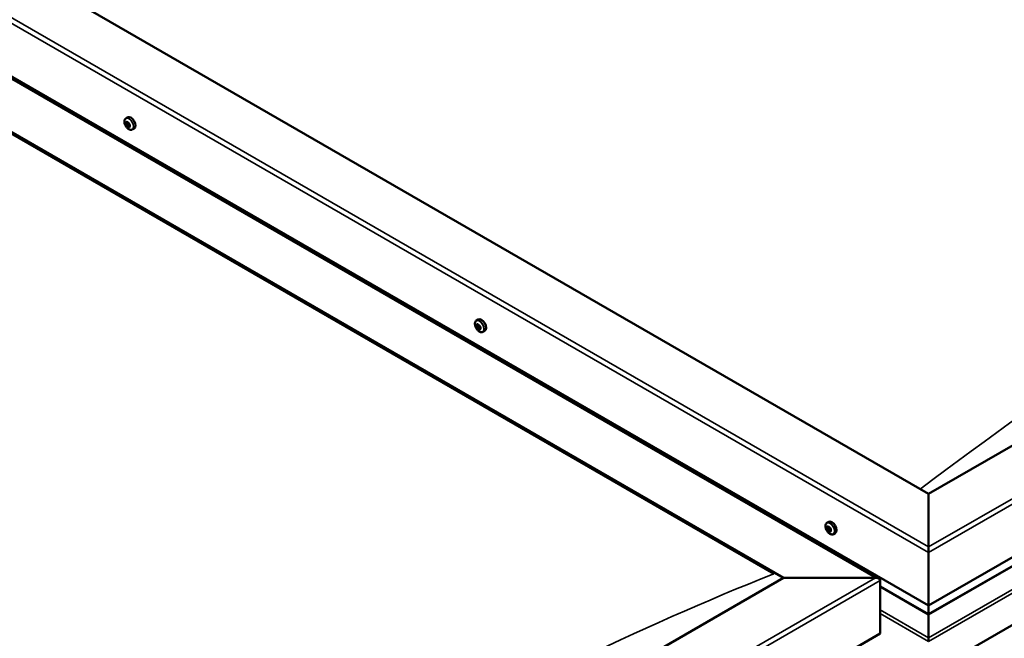
# Model space of a CAD drawing. Units: millimetres. Extents: x -5944 to 24163, y 3223 to 8837.
# Drawn here: x -674 to 46, y 4240 to 4693 of the extents above; entities that cross this region are included whole.
import ezdxf

# ---------------------------------------------------------------- set-up
doc = ezdxf.new("R2010")
doc.units = ezdxf.units.MM
doc.header["$LTSCALE"] = 25
doc.layers.add('Visible (ISO)', color=7, linetype='Continuous', lineweight=50)
doc.layers.add('Visible Narrow (ISO)', color=7, linetype='Continuous', lineweight=35)

msp = doc.modelspace()

# ---------------------------------------------------------------- linework, layer by layer
at = {"layer": 'Visible (ISO)'}
for p, q in [((-9.64, 4345.64), (-1105.66, 4978.43)), ((-1211.72, 4956.82), (-46.03, 4283.81)), ((-1176.37, 4937.6), (-9.64, 4263.99)), ((-1211.72, 4917.19), (-115.71, 4284.41)), ((-1204.65, 4911.88), (-122.78, 4287.26)), ((-122.78, 4287.26), (-1204.65, 4911.88)), ((591.4, 4692.66), (-9.64, 4345.64)), ((-9.64, 4263.99), (662.11, 4651.83)), ((-9.64, 4257.53), (654.62, 4641.05)), ((-596.71, 4620.47), (-595.38, 4621.24)), ((-596.43, 4616.88), (-595.61, 4617.35)), ((-595.01, 4617.15), (-594.92, 4617.2)), ((-595.58, 4614.46), (-594.43, 4615.13)), ((-594.16, 4614.74), (-593.7, 4615)), ((-591.96, 4612.25), (-590.63, 4613.02)), ((669.18, 4606.51), (-9.64, 4214.6)), ((-340.39, 4472.48), (-339.05, 4473.25)), ((-339.69, 4469.26), (-339.06, 4469.63)), ((-338.25, 4466.37), (-337.54, 4466.78)), ((-335.64, 4464.26), (-334.3, 4465.03)), ((-9.64, 4345.64), (-9.64, 4306.86)), ((-9.64, 4306.86), (-9.64, 4345.64)), ((-84.06, 4324.49), (-82.73, 4325.26)), ((-83.72, 4320.98), (-82.94, 4321.43)), ((-82.24, 4321.11), (-82.22, 4321.12)), ((-83.04, 4318.55), (-81.9, 4319.21)), ((-81.57, 4318.67), (-81.05, 4318.97)), ((-79.31, 4316.27), (-77.98, 4317.04)), ((-9.64, 4302.78), (-9.64, 4306.86)), ((-9.64, 4306.86), (-9.64, 4302.78)), ((-9.64, 4302.78), (-9.64, 4263.99)), ((-9.64, 4263.99), (-9.64, 4302.78)), ((-115.71, 4284.41), (-716.75, 3937.4)), ((-48.53, 4284.41), (-115.71, 4284.41)), ((-115.71, 4284.41), (-48.53, 4284.41)), ((-45, 4243.58), (-45, 4282.37)), ((-45, 4282.37), (-45, 4243.58)), ((-45, 4277.94), (-9.64, 4257.53)), ((-9.64, 4263.99), (-9.64, 4257.87)), ((-9.64, 4257.87), (-9.64, 4263.99)), ((-9.64, 4257.53), (-9.64, 4257.87)), ((-9.64, 4257.87), (-9.64, 4257.53)), ((-9.64, 4257.53), (-9.64, 4240.4)), ((-9.64, 4240.4), (-9.64, 4257.53)), ((-716.75, 3855.75), (-45, 4243.58)), ((-9.64, 4237.87), (-9.64, 4240.4)), ((-9.64, 4240.4), (-9.64, 4237.87))]:
    msp.add_line(p, q, dxfattribs=at)
for centre in [(-589.86, 4618.95), (-333.53, 4470.96), (-77.21, 4322.97)]:
    msp.add_arc(centre, 8, 204.14207, 215.85793, dxfattribs=at)
for centre, major_axis, start_param, end_param in [((-595.3, 4615.81), (-1.1, 1.91), 6.183164, 7.03578), ((-596.57, 4616.45), (-0.225, 0.39), 5.795132, 6.636722), ((-596.57, 4616.45), (0.225, -0.39), 4.487827, 5.329417), ((-595.3, 4615.81), (-1.1, 1.91), 0.947177, 1.799792), ((-596.82, 4617.56), (0.394, -0.682), 5.795132, 7.423812), ((-596.71, 4615.53), (0.394, -0.682), 0.559144, 2.187824), ((-596, 4617.44), (-0.225, 0.39), 0.299037, 1.140627), ((-595.3, 4615.81), (-1.1, 1.91), 5.135967, 5.988582), ((-596, 4617.44), (-0.225, 0.39), 4.747935, 5.589525), ((-595.4, 4617.83), (0.394, -0.682), 4.747935, 6.376615), ((-595.42, 4617.11), (0.225, -0.39), 3.966084, 5.329417), ((-595.56, 4616.2), (0.394, -0.682), 0.559144, 2.187824), ((-593, 4617.13), (-2.38, 4.11), 3.141593, 6.283185), ((-594.71, 4615.48), (0.225, -0.39), 3.700737, 6.128152), ((-594.73, 4616.8), (-0.225, 0.39), 5.535024, 6.376615), ((-595.3, 4615.81), (1.1, -1.91), 0.947177, 1.799792), ((-594.73, 4616.8), (-0.225, 0.39), 3.700737, 4.542327), ((-593.88, 4616.08), (-0.394, 0.682), 0.559144, 2.187824), ((-594.04, 4614.44), (-0.394, 0.682), 5.124474, 6.283185), ((-594.03, 4615.17), (-0.225, 0.39), 4.487827, 5.329417), ((-595.86, 4614.81), (0.225, -0.39), 3.700737, 4.542327), ((-595.86, 4614.81), (0.225, -0.39), 5.535024, 6.376615), ((-595.3, 4615.81), (1.1, -1.91), 5.135967, 5.988582), ((-595.19, 4613.78), (-0.394, 0.682), 4.747935, 6.376615), ((-594.59, 4614.18), (0.225, -0.39), 4.747935, 5.589525), ((-593.77, 4614.05), (-0.394, 0.682), 5.795132, 7.423812), ((-595.3, 4615.81), (1.1, -1.91), 6.183164, 7.03578), ((-594.59, 4614.18), (0.225, -0.39), 0.299037, 1.140627), ((-594.03, 4615.17), (0.225, -0.39), 5.795132, 6.636722), ((-336.68, 4469.14), (-2.37, 4.11), 3.141593, 6.283185), ((-338.97, 4467.82), (-1.1, 1.91), 0.549803, 1.402419), ((-340.17, 4468.99), (0.225, -0.39), 4.090453, 4.932044), ((-338.97, 4467.82), (-1.1, 1.91), 5.785791, 6.638407), ((-340.17, 4468.99), (-0.225, 0.39), 5.397759, 6.239349), ((-340.64, 4468.41), (0.394, -0.682), 0.161771, 1.790451), ((-339.93, 4467.41), (-0.225, 0.39), 0.161771, 1.003361), ((-340.08, 4469.95), (0.394, -0.682), 5.397759, 7.026439), ((-339.93, 4467.41), (0.225, -0.39), 5.137651, 5.979241), ((-338.97, 4467.82), (-1.1, 1.91), 1.597001, 2.449616), ((-339.53, 4466.28), (-0.394, 0.682), 4.350561, 5.979241), ((-339.21, 4469.4), (-0.225, 0.39), 6.184848, 7.026439), ((-339.02, 4469.65), (0.225, -0.39), 4.721751, 4.932044), ((-339.49, 4469.07), (0.394, -0.682), 0.161771, 1.790451), ((-338.78, 4468.07), (-0.225, 0.39), 0.161771, 2.837649), ((-338.97, 4467.82), (1.1, -1.91), 1.597001, 2.449616), ((-339.21, 4469.4), (-0.225, 0.39), 4.350561, 5.192151), ((-338.73, 4466.23), (0.225, -0.39), 4.350561, 5.192151), ((-338.41, 4469.35), (0.394, -0.682), 4.350561, 5.979241), ((-338.38, 4466.94), (-0.394, 0.682), 4.350561, 5.979241), ((-338.97, 4467.82), (1.1, -1.91), 5.785791, 6.638407), ((-338.73, 4466.23), (0.225, -0.39), 6.184848, 7.026439), ((-337.85, 4465.69), (-0.394, 0.682), 5.397759, 7.026439), ((-338.01, 4468.22), (-0.225, 0.39), 5.137651, 5.979241), ((-337.3, 4467.22), (-0.394, 0.682), 0.161771, 1.790451), ((-337.58, 4466.9), (0.225, -0.39), 4.350561, 4.990714), ((-337.77, 4466.64), (0.225, -0.39), 5.397759, 6.239349), ((-338.01, 4468.22), (0.225, -0.39), 0.161771, 1.003361), ((-338.97, 4467.82), (1.1, -1.91), 0.549803, 1.402419), ((-337.77, 4466.64), (-0.225, 0.39), 4.090453, 4.932044), ((-83.92, 4320.57), (0.225, -0.39), 4.418709, 5.260299), ((-82.64, 4319.83), (-1.1, 1.91), 0.878059, 1.730675), ((-82.64, 4319.83), (-1.1, 1.91), 6.114047, 6.966662), ((-83.92, 4320.57), (-0.225, 0.39), 5.726015, 6.567605), ((-84.11, 4321.67), (0.394, -0.682), 5.726015, 7.354695), ((-84.12, 4319.7), (0.394, -0.682), 0.490027, 2.118707), ((-83.27, 4321.47), (-0.225, 0.39), 0.229919, 1.071509), ((-82.64, 4319.83), (-1.1, 1.91), 5.066849, 5.919465), ((-83.27, 4321.47), (-0.225, 0.39), 4.678817, 5.520407), ((-82.77, 4321.23), (0.225, -0.39), 4.088649, 5.260299), ((-82.63, 4321.79), (0.394, -0.682), 4.678817, 6.307497), ((-82.97, 4320.37), (0.394, -0.682), 0.490027, 2.118707), ((-80.35, 4321.15), (-2.38, 4.11), 3.141593, 6.283185), ((-82, 4320.73), (-0.225, 0.39), 5.465907, 6.307497), ((-81.16, 4319.95), (-0.394, 0.682), 0.490027, 2.118707), ((-82.64, 4319.83), (1.1, -1.91), 0.878059, 1.730675), ((-82, 4320.73), (-0.225, 0.39), 3.63162, 4.47321), ((-83.28, 4318.93), (0.225, -0.39), 3.63162, 4.47321), ((-83.28, 4318.93), (0.225, -0.39), 5.465907, 6.307497), ((-82.64, 4319.83), (1.1, -1.91), 5.066849, 5.919465), ((-82.65, 4317.86), (-0.394, 0.682), 4.678817, 6.307497), ((-82.14, 4319.59), (0.225, -0.39), 3.63162, 6.242867), ((-82.01, 4318.19), (0.225, -0.39), 4.678817, 5.520407), ((-81.5, 4318.53), (-0.394, 0.682), 4.908498, 6.283185), ((-81.17, 4317.99), (-0.394, 0.682), 5.726015, 7.354695), ((-82.64, 4319.83), (1.1, -1.91), 6.114047, 6.966662), ((-82.01, 4318.19), (0.225, -0.39), 0.229919, 1.071509), ((-81.37, 4319.08), (-0.225, 0.39), 4.418709, 5.260299), ((-81.37, 4319.08), (0.225, -0.39), 5.726015, 6.567605), ((-48.53, 4282.37), (-3.54, 0), 3.141593, 4.712389), ((-48.53, 4282.37), (-3.54, 0), 3.141593, 4.712389)]:
    msp.add_ellipse(centre, major_axis=major_axis, ratio=0.57735, start_param=start_param, end_param=end_param, dxfattribs=at)
for points, knots in [([(-597.16, 4615.67), (-597.33, 4616.07), (-597.47, 4616.47), (-597.67, 4617.26), (-597.73, 4617.65), (-597.77, 4618.38), (-597.74, 4618.73), (-597.6, 4619.37), (-597.48, 4619.65), (-597.16, 4620.14), (-596.95, 4620.33), (-596.71, 4620.47)], [1.025754, 1.025754, 1.025754, 1.025754, 1.30474, 1.30474, 1.583725, 1.583725, 1.862711, 1.862711, 2.141696, 2.141696, 2.420682, 2.420682, 2.420682, 2.420682]), ([(-596.83, 4616.41), (-596.85, 4616.45), (-596.86, 4616.5), (-596.88, 4616.6), (-596.88, 4616.65), (-596.87, 4616.72), (-596.86, 4616.74), (-596.85, 4616.77)], [0.17438702, 0.17438702, 0.17438702, 0.17438702, 0.18896797, 0.18896797, 0.20586323, 0.20586323, 0.21737852, 0.21737852, 0.21737852, 0.21737852]), ([(-596.28, 4617.77), (-596.26, 4617.8), (-596.24, 4617.82), (-596.18, 4617.85), (-596.14, 4617.86), (-596.08, 4617.84), (-596.06, 4617.83), (-596.03, 4617.82)], [0.17438702, 0.17438702, 0.17438702, 0.17438702, 0.18896797, 0.18896797, 0.20586323, 0.20586323, 0.21737851, 0.21737851, 0.21737851, 0.21737851]), ([(-594.74, 4617.17), (-594.7, 4617.16), (-594.66, 4617.13), (-594.59, 4617.06), (-594.55, 4617.02), (-594.5, 4616.94), (-594.48, 4616.9), (-594.47, 4616.86)], [0.17438702, 0.17438702, 0.17438702, 0.17438702, 0.18896797, 0.18896797, 0.20586323, 0.20586323, 0.21737851, 0.21737851, 0.21737851, 0.21737851]), ([(-591.96, 4612.25), (-592.2, 4612.11), (-592.47, 4612.03), (-593.05, 4611.99), (-593.36, 4612.03), (-593.98, 4612.23), (-594.3, 4612.38), (-594.92, 4612.77), (-595.23, 4613.02), (-595.81, 4613.59), (-596.09, 4613.91), (-596.34, 4614.26)], [5.562275, 5.562275, 5.562275, 5.562275, 5.84126, 5.84126, 6.120246, 6.120246, 6.399231, 6.399231, 6.678217, 6.678217, 6.957202, 6.957202, 6.957202, 6.957202]), ([(-595.85, 4614.44), (-595.88, 4614.46), (-595.91, 4614.49), (-595.98, 4614.56), (-596.02, 4614.61), (-596.08, 4614.68), (-596.1, 4614.72), (-596.12, 4614.75)], [0.17438702, 0.17438702, 0.17438702, 0.17438702, 0.18896797, 0.18896797, 0.20586323, 0.20586323, 0.21737852, 0.21737852, 0.21737852, 0.21737852]), ([(-594.31, 4613.84), (-594.32, 4613.82), (-594.34, 4613.8), (-594.39, 4613.77), (-594.43, 4613.77), (-594.5, 4613.77), (-594.53, 4613.78), (-594.56, 4613.79)], [0.17438702, 0.17438702, 0.17438702, 0.17438702, 0.18896797, 0.18896797, 0.20586323, 0.20586323, 0.21737852, 0.21737852, 0.21737852, 0.21737852]), ([(-593.76, 4615.21), (-593.73, 4615.17), (-593.72, 4615.12), (-593.7, 4615.02), (-593.7, 4614.97), (-593.71, 4614.9), (-593.72, 4614.87), (-593.74, 4614.85)], [0.17438702, 0.17438702, 0.17438702, 0.17438702, 0.18896797, 0.18896797, 0.20586323, 0.20586323, 0.21737852, 0.21737852, 0.21737852, 0.21737852]), ([(-340.83, 4467.68), (-341.01, 4468.08), (-341.15, 4468.48), (-341.35, 4469.27), (-341.41, 4469.66), (-341.44, 4470.39), (-341.41, 4470.74), (-341.27, 4471.38), (-341.15, 4471.66), (-340.83, 4472.15), (-340.63, 4472.34), (-340.39, 4472.48)], [1.675579, 1.675579, 1.675579, 1.675579, 1.954564, 1.954564, 2.23355, 2.23355, 2.512535, 2.512535, 2.791521, 2.791521, 3.070506, 3.070506, 3.070506, 3.070506]), ([(-340.49, 4469.11), (-340.49, 4469.16), (-340.48, 4469.2), (-340.47, 4469.29), (-340.45, 4469.32), (-340.42, 4469.36), (-340.4, 4469.38), (-340.39, 4469.39)], [0.17438702, 0.17438702, 0.17438702, 0.17438702, 0.18896797, 0.18896797, 0.20586323, 0.20586323, 0.21737851, 0.21737851, 0.21737851, 0.21737851]), ([(-340.04, 4467.13), (-340.07, 4467.16), (-340.1, 4467.21), (-340.16, 4467.3), (-340.19, 4467.36), (-340.22, 4467.44), (-340.23, 4467.48), (-340.24, 4467.51)], [0.17438702, 0.17438702, 0.17438702, 0.17438702, 0.18896797, 0.18896797, 0.20586323, 0.20586323, 0.21737852, 0.21737852, 0.21737852, 0.21737852]), ([(-335.64, 4464.26), (-335.88, 4464.12), (-336.15, 4464.04), (-336.73, 4464), (-337.03, 4464.04), (-337.66, 4464.24), (-337.97, 4464.39), (-338.6, 4464.78), (-338.9, 4465.03), (-339.49, 4465.6), (-339.76, 4465.92), (-340.02, 4466.27)], [6.212099, 6.212099, 6.212099, 6.212099, 6.491084, 6.491084, 6.77007, 6.77007, 7.049055, 7.049055, 7.328041, 7.328041, 7.607026, 7.607026, 7.607026, 7.607026]), ([(-339.41, 4469.8), (-339.38, 4469.81), (-339.35, 4469.82), (-339.27, 4469.81), (-339.23, 4469.79), (-339.16, 4469.74), (-339.14, 4469.72), (-339.11, 4469.69)], [0.17438702, 0.17438702, 0.17438702, 0.17438702, 0.18896797, 0.18896797, 0.20586323, 0.20586323, 0.21737851, 0.21737851, 0.21737851, 0.21737851]), ([(-338.53, 4465.83), (-338.55, 4465.83), (-338.58, 4465.82), (-338.65, 4465.84), (-338.69, 4465.86), (-338.76, 4465.89), (-338.79, 4465.92), (-338.82, 4465.94)], [0.17438702, 0.17438702, 0.17438702, 0.17438702, 0.18896797, 0.18896797, 0.20586323, 0.20586323, 0.21737852, 0.21737852, 0.21737852, 0.21737852]), ([(-337.9, 4468.5), (-337.86, 4468.47), (-337.82, 4468.43), (-337.76, 4468.34), (-337.73, 4468.29), (-337.71, 4468.2), (-337.7, 4468.16), (-337.7, 4468.12)], [0.17438702, 0.17438702, 0.17438702, 0.17438702, 0.18896797, 0.18896797, 0.20586323, 0.20586323, 0.21737852, 0.21737852, 0.21737852, 0.21737852]), ([(-337.45, 4466.52), (-337.44, 4466.48), (-337.44, 4466.44), (-337.45, 4466.36), (-337.47, 4466.32), (-337.51, 4466.27), (-337.53, 4466.26), (-337.55, 4466.25)], [0.17438702, 0.17438702, 0.17438702, 0.17438702, 0.18896797, 0.18896797, 0.20586323, 0.20586323, 0.21737852, 0.21737852, 0.21737852, 0.21737852]), ([(-84.51, 4319.69), (-84.68, 4320.09), (-84.82, 4320.49), (-85.02, 4321.28), (-85.08, 4321.67), (-85.11, 4322.4), (-85.09, 4322.75), (-84.94, 4323.39), (-84.83, 4323.67), (-84.5, 4324.16), (-84.3, 4324.35), (-84.06, 4324.49)], [0.956637, 0.956637, 0.956637, 0.956637, 1.235622, 1.235622, 1.514608, 1.514608, 1.793593, 1.793593, 2.072579, 2.072579, 2.351564, 2.351564, 2.351564, 2.351564]), ([(-84.2, 4320.56), (-84.21, 4320.6), (-84.22, 4320.65), (-84.23, 4320.75), (-84.23, 4320.8), (-84.21, 4320.86), (-84.21, 4320.89), (-84.19, 4320.91)], [0.17438702, 0.17438702, 0.17438702, 0.17438702, 0.18896797, 0.18896797, 0.20586323, 0.20586323, 0.21737852, 0.21737852, 0.21737852, 0.21737852]), ([(-83.54, 4321.82), (-83.52, 4321.84), (-83.5, 4321.86), (-83.43, 4321.89), (-83.39, 4321.89), (-83.33, 4321.87), (-83.31, 4321.86), (-83.28, 4321.84)], [0.17438702, 0.17438702, 0.17438702, 0.17438702, 0.18896797, 0.18896797, 0.20586323, 0.20586323, 0.21737851, 0.21737851, 0.21737851, 0.21737851]), ([(-81.99, 4321.09), (-81.95, 4321.07), (-81.91, 4321.04), (-81.84, 4320.97), (-81.8, 4320.92), (-81.76, 4320.84), (-81.74, 4320.8), (-81.73, 4320.76)], [0.17438702, 0.17438702, 0.17438702, 0.17438702, 0.18896797, 0.18896797, 0.20586323, 0.20586323, 0.21737851, 0.21737851, 0.21737851, 0.21737851]), ([(-79.31, 4316.27), (-79.55, 4316.13), (-79.82, 4316.05), (-80.4, 4316.01), (-80.71, 4316.05), (-81.33, 4316.25), (-81.65, 4316.4), (-82.27, 4316.79), (-82.58, 4317.04), (-83.16, 4317.61), (-83.44, 4317.93), (-83.69, 4318.28)], [5.493157, 5.493157, 5.493157, 5.493157, 5.772143, 5.772143, 6.051128, 6.051128, 6.330114, 6.330114, 6.609099, 6.609099, 6.888085, 6.888085, 6.888085, 6.888085]), ([(-83.29, 4318.57), (-83.33, 4318.59), (-83.36, 4318.62), (-83.43, 4318.7), (-83.47, 4318.75), (-83.52, 4318.82), (-83.54, 4318.86), (-83.56, 4318.89)], [0.17438702, 0.17438702, 0.17438702, 0.17438702, 0.18896797, 0.18896797, 0.20586323, 0.20586323, 0.21737852, 0.21737852, 0.21737852, 0.21737852]), ([(-81.74, 4317.84), (-81.76, 4317.81), (-81.78, 4317.8), (-81.84, 4317.78), (-81.87, 4317.78), (-81.94, 4317.79), (-81.97, 4317.8), (-82, 4317.81)], [0.17438702, 0.17438702, 0.17438702, 0.17438702, 0.18896797, 0.18896797, 0.20586323, 0.20586323, 0.21737852, 0.21737852, 0.21737852, 0.21737852]), ([(-81.09, 4319.1), (-81.07, 4319.05), (-81.05, 4319.01), (-81.04, 4318.91), (-81.04, 4318.86), (-81.06, 4318.8), (-81.07, 4318.77), (-81.09, 4318.75)], [0.17438702, 0.17438702, 0.17438702, 0.17438702, 0.18896797, 0.18896797, 0.20586323, 0.20586323, 0.21737852, 0.21737852, 0.21737852, 0.21737852])]:
    msp.add_open_spline(points, degree=3, knots=knots, dxfattribs=at)
at = {"layer": 'Visible Narrow (ISO)'}
for p, q in [((-9.64, 4302.78), (-1176.37, 4976.39)), ((-1172.83, 4978.43), (-9.64, 4306.86)), ((-48.53, 4284.41), (-1211.72, 4955.98)), ((-9.64, 4306.86), (658.57, 4692.66)), ((662.11, 4690.61), (-9.64, 4302.78)), ((-9.64, 4257.87), (655.04, 4641.62)), ((-9.64, 4240.4), (666.92, 4631.01)), ((-9.64, 4237.78), (669.18, 4629.7)), ((-596.62, 4616.11), (-595.47, 4616.78)), ((-596.3, 4617.48), (-595.89, 4617.72)), ((-596.17, 4615.08), (-595.02, 4615.74)), ((-594.98, 4617.17), (-594.93, 4617.2)), ((-594.81, 4614.03), (-594.32, 4614.31)), ((-593.93, 4614.76), (-593.72, 4614.89)), ((-340.34, 4468.78), (-339.19, 4469.44)), ((-340.19, 4467.77), (-339.04, 4468.44)), ((-339.78, 4467), (-338.64, 4467.66)), ((-339.53, 4469.6), (-339.22, 4469.78)), ((-339.02, 4466.25), (-337.87, 4466.91)), ((-337.8, 4466.29), (-337.45, 4466.5)), ((-83.99, 4320.25), (-82.84, 4320.92)), ((-83.58, 4321.54), (-83.18, 4321.77)), ((-82.23, 4321.11), (-82.22, 4321.12)), ((-83.59, 4319.21), (-82.44, 4319.87)), ((-82.24, 4318.07), (-81.73, 4318.37)), ((-81.3, 4318.69), (-81.05, 4318.83)), ((-716.75, 3898.61), (-48.53, 4284.41)), ((-45, 4282.37), (-716.75, 3894.53)), ((-45, 4278.28), (-9.64, 4257.87)), ((-45, 4260.81), (-9.64, 4240.4)), ((-45, 4258.2), (-9.64, 4237.78))]:
    msp.add_line(p, q, dxfattribs=at)
for centre, major_axis, start_param, end_param in [((283.81, 2300.94), (1376.62, 2384.38), 0.630415, 0.939904), ((-594.45, 4616.29), (-2.33, 4.04), 1.746665, 7.678113), ((-594.34, 4616.36), (-2.37, 4.11), 3.141593, 6.283185), ((-338.13, 4468.3), (-2.33, 4.04), 1.746665, 7.678113), ((-338.01, 4468.37), (-2.38, 4.11), 3.141593, 6.283185), ((-81.8, 4320.31), (-2.33, 4.04), 1.746665, 7.678113), ((-81.69, 4320.38), (-2.38, 4.11), 3.141593, 6.283185), ((-423.3, 1892.69), (-1376.62, -2384.38), 3.772008, 4.081497)]:
    msp.add_ellipse(centre, major_axis=major_axis, ratio=0.57735, start_param=start_param, end_param=end_param, dxfattribs=at)

doc.saveas('drawing.dxf')
